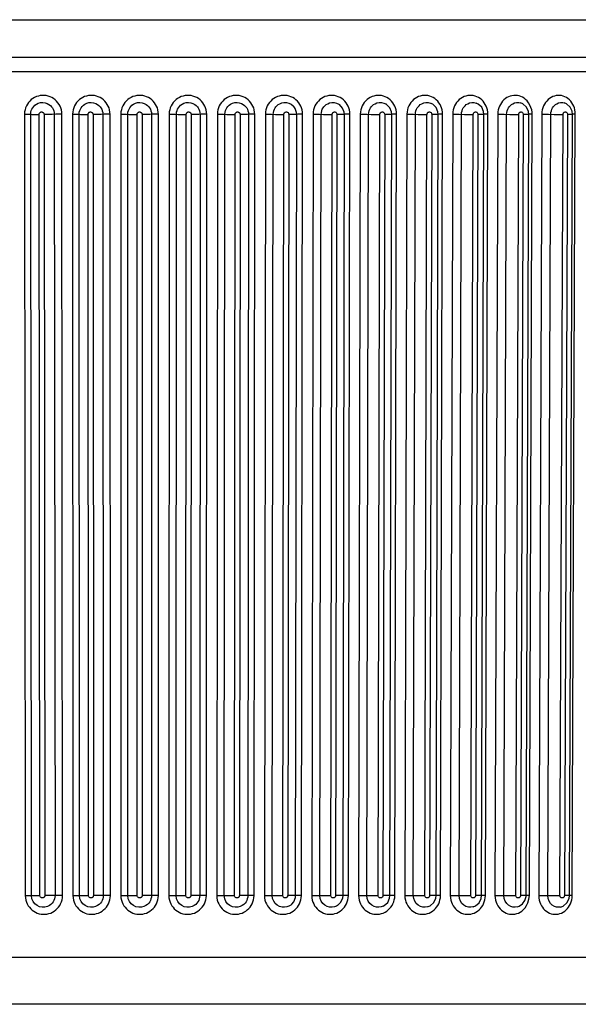
# Model space of a CAD drawing. Units: millimetres. Extents: x 0 to 420, y 0 to 297.
# Drawn here: x 107 to 111, y 60 to 68 of the extents above; entities that cross this region are included whole.
import ezdxf

# ---------------------------------------------------------------- set-up
doc = ezdxf.new("R2010")
doc.units = ezdxf.units.MM
doc.header["$LTSCALE"] = 23.1
doc.layers.get('0').update_dxf_attribs({"linetype": 'CONTINUOUS'})
doc.layers.add('DEF_LAYER_ASSEM_MEMBER', color=7, linetype='CONTINUOUS')
doc.layers.add('DEF_LAYER_DIM', color=7, linetype='CONTINUOUS')
doc.styles.get("Standard").update_dxf_attribs({"font": 'txt', "width": 0.8})
doc.dimstyles.new('DIMSTYLE_1', dxfattribs={"dimtxt": 5, "dimasz": 3, "dimexe": 2, "dimexo": 1, "dimgap": 1.25, "dimtad": 1, "dimdec": 3, "dimlfac": 2.5, "dimdsep": 46, "dimtxsty": 'Standard', "dimblk": '_FILLED', "dimblk1": '_FILLED', "dimblk2": '_FILLED', "dimcen": 0.09, "dimadec": 0, "dimazin": 0, "dimtp": 0.001, "dimtm": 0.001, "dimtfac": 1, "dimtdec": 3, "dimtofl": 0, "dimtmove": 0, "dimatfit": 3, "dimldrblk": '_FILLED', "dimfxl": 0, "dimtolj": 1, "dimarcsym": 0})

# ---------------------------------------------------------------- blocks, each defined once
blk = doc.blocks.new('_FILLED')
at = {"color": 0, "linetype": 'ByBlock'}
blk.add_solid([(0, 0), (-1, 0.2), (-1, -0.2)], dxfattribs=at)
blk = doc.blocks.new('*D3')
at = {"layer": 'DEF_LAYER_DIM', "color": 2, "linetype": 'Continuous', "transparency": 16777216}
for p, q in [((45.2099, 74.337), (45.2099, 36.0427)), ((170.0099, 74.337), (170.0099, 36.0427)), ((45.2099, 38.0427), (107.6099, 38.0427)), ((170.0099, 38.0427), (107.6099, 38.0427))]:
    blk.add_line(p, q, dxfattribs=at)
at = {"layer": 'DEF_LAYER_DIM', "color": 2, "linetype": 'Continuous', "transparency": 16777216, "xscale": 3, "yscale": 3, "zscale": 3, "rotation": 180}
blk.add_blockref('_FILLED', (45.2099, 38.0427), dxfattribs=at)
at = {"layer": 'DEF_LAYER_DIM', "color": 2, "linetype": 'Continuous', "transparency": 16777216, "xscale": 3, "yscale": 3, "zscale": 3}
blk.add_blockref('_FILLED', (170.0099, 38.0427), dxfattribs=at)
at = {"layer": 'DEF_LAYER_DIM', "color": 2, "linetype": 'Continuous', "transparency": 16777216, "insert": (107.6099, 44.2927), "char_height": 5, "width": 12, "attachment_point": 2, "line_spacing_factor": 0.9}
blk.add_mtext('312', dxfattribs=at)

msp = doc.modelspace()

# ---------------------------------------------------------------- linework, layer by layer
at = {"layer": 'DEF_LAYER_ASSEM_MEMBER', "color": 7, "linetype": 'Continuous'}
for p, q in [((52.41004, 68.137), (162.80994, 68.137)), ((115.28889, 67.817), (99.93099, 67.817)), ((108.9117, 67.40392), (108.91202, 67.40356)), ((109.29854, 67.41905), (109.29858, 67.41902)), ((109.6865, 67.426), (109.68671, 67.42588)), ((110.07216, 67.42979), (110.07226, 67.42975)), ((110.45345, 67.43201), (110.45356, 67.43197)), ((110.82838, 67.43344), (110.8285, 67.4334)), ((108.92779, 60.73703), (108.9368, 67.33703)), ((109.32816, 60.73699), (109.34014, 67.33699)), ((109.72404, 60.73696), (109.73895, 67.33696)), ((110.11435, 60.73692), (110.13215, 67.33692)), ((110.13215, 67.33692), (110.12964, 67.35969)), ((110.49801, 60.73689), (110.51865, 67.33689)), ((110.51865, 67.33689), (110.51584, 67.36107)), ((110.87397, 60.73685), (110.8974, 67.33685)), ((110.8974, 67.33685), (110.89433, 67.3622)), ((111.24121, 60.73682), (111.26736, 67.33682)), ((111.23771, 60.71053), (111.24121, 60.73682)), ((108.8963, 60.66375), (108.89627, 60.66372)), ((111.18787, 60.64747), (111.1994, 60.657)), ((109.28005, 60.65093), (109.27997, 60.65088)), ((109.66584, 60.64544), (109.66569, 60.64536)), ((110.04934, 60.64249), (110.04921, 60.64245)), ((110.42833, 60.64079), (110.4282, 60.64075)), ((114.9436, 59.817), (100.27628, 59.817))]:
    msp.add_line(p, q, dxfattribs=at)
at = {"layer": 'DEF_LAYER_ASSEM_MEMBER', "color": 9, "linetype": 'Continuous'}
for p, q in [((115.40888, 67.69596), (99.81099, 67.69596)), ((111.19546, 67.43442), (111.19559, 67.43439)), ((106.63731, 67.33753), (106.64334, 60.73753)), ((106.69585, 60.73706), (106.68983, 67.33706)), ((106.76727, 60.73644), (106.76125, 67.33644)), ((106.80308, 67.33644), (106.8091, 60.73644)), ((106.88943, 67.33706), (106.89545, 60.73706)), ((106.95914, 60.73753), (106.95313, 67.33753)), ((107.04346, 67.33753), (107.04648, 60.73753)), ((107.10202, 60.73706), (107.09901, 67.33706)), ((107.1775, 60.73644), (107.17449, 67.33644)), ((107.21648, 67.33644), (107.2195, 60.73644)), ((107.29943, 67.33706), (107.30245, 60.73706)), ((107.36359, 60.73753), (107.36058, 67.33753)), ((107.45116, 67.33753), (107.45117, 60.73753)), ((107.50959, 60.73706), (107.50959, 67.33706)), ((107.58891, 60.73644), (107.58891, 67.33644)), ((107.63097, 67.33644), (107.63097, 60.73644)), ((107.71029, 67.33706), (107.71029, 60.73706)), ((107.76871, 60.73753), (107.76872, 67.33753)), ((107.85929, 67.33753), (107.85629, 60.73753)), ((107.91743, 60.73706), (107.92044, 67.33706)), ((108.00038, 60.73644), (108.00339, 67.33644)), ((108.04539, 67.33644), (108.04238, 60.73644)), ((108.12087, 67.33706), (108.11785, 60.73706)), ((108.17339, 60.73753), (108.17641, 67.33753)), ((108.26675, 67.33753), (108.26073, 60.73753)), ((108.32443, 60.73706), (108.33045, 67.33706)), ((108.41078, 60.73644), (108.4168, 67.33644)), ((108.45862, 67.33644), (108.4526, 60.73644)), ((108.53005, 67.33706), (108.52403, 60.73706)), ((108.57653, 60.73753), (108.58256, 67.33753)), ((108.6724, 67.33753), (108.66339, 60.73753)), ((108.72947, 60.73706), (108.73848, 67.33706)), ((108.81898, 60.73644), (108.82799, 67.33644)), ((108.86953, 67.33644), (108.86052, 60.73644)), ((108.97702, 60.73753), (108.98604, 67.33753)), ((109.07513, 67.33753), (109.06317, 60.73753)), ((109.13144, 60.73706), (109.14341, 67.33706)), ((109.22387, 60.73644), (109.23584, 67.33644)), ((109.27698, 67.33644), (109.265, 60.73644)), ((109.34368, 67.33729), (109.33942, 67.33711)), ((109.37376, 60.73753), (109.38575, 67.33753)), ((109.47386, 67.33753), (109.45896, 60.73753)), ((109.52924, 60.73706), (109.54415, 67.33706)), ((109.62433, 60.73644), (109.63924, 67.33644)), ((109.67986, 67.33644), (109.66495, 60.73644)), ((109.74048, 67.33729), (109.7373, 67.33714)), ((109.76567, 60.73753), (109.78059, 67.33753)), ((109.86747, 67.33753), (109.84968, 60.73753)), ((109.92178, 60.73706), (109.93958, 67.33706)), ((110.01928, 60.73644), (110.03707, 67.33644)), ((110.07707, 67.33644), (110.05927, 60.73644)), ((110.10973, 67.33652), (110.07707, 67.33644)), ((110.13143, 67.33729), (110.12918, 67.33717)), ((110.15167, 60.73753), (110.16948, 67.33753)), ((110.2549, 67.33753), (110.23426, 60.73753)), ((110.30798, 60.73706), (110.32862, 67.33706)), ((110.40761, 60.73644), (110.42826, 67.33644)), ((110.46752, 67.33644), (110.44688, 60.73644)), ((110.49906, 67.33652), (110.46752, 67.33644)), ((110.51547, 67.33729), (110.514, 67.33719)), ((110.53071, 60.73753), (110.55136, 67.33753)), ((110.63507, 67.33753), (110.61165, 60.73753)), ((110.68679, 60.73706), (110.71022, 67.33706)), ((110.78829, 60.73644), (110.81171, 67.33644)), ((110.85013, 67.33644), (110.82671, 60.73644)), ((110.88048, 67.33652), (110.85013, 67.33644)), ((110.90173, 60.73753), (110.92517, 67.33753)), ((111.00696, 67.33753), (110.98081, 60.73753)), ((111.05716, 60.73706), (111.08332, 67.33706)), ((111.16025, 60.73644), (111.1864, 67.33644)), ((111.22387, 67.33644), (111.19772, 60.73644)), ((111.25292, 67.33652), (111.22387, 67.33644)), ((111.26374, 60.73753), (111.2899, 67.33753)), ((111.2899, 67.33753), (111.26728, 67.33744)), ((111.2899, 67.33753), (111.28898, 67.35656)), ((109.3317, 60.73729), (109.32744, 60.73711)), ((109.72557, 60.73729), (109.72239, 60.73714)), ((110.09194, 60.73652), (110.05927, 60.73644)), ((110.47842, 60.73652), (110.44688, 60.73644)), ((110.85705, 60.73652), (110.82671, 60.73644)), ((111.22677, 60.73652), (111.19772, 60.73644)), ((111.26374, 60.73753), (111.24121, 60.73744)), ((111.16578, 60.63897), (111.1656, 60.63893)), ((115.34358, 60.21351), (99.87629, 60.21351))]:
    msp.add_line(p, q, dxfattribs=at)
for points in [[(106.95313, 67.33753), (106.95199, 67.35655), (106.94887, 67.37424), (106.944, 67.39096), (106.93748, 67.40677), (106.92942, 67.42166), (106.91985, 67.43558), (106.90884, 67.44846), (106.8965, 67.46011), (106.883, 67.47037), (106.86851, 67.47911), (106.85321, 67.48624), (106.83727, 67.49167), (106.82088, 67.49535), (106.80421, 67.49725), (106.78744, 67.49735), (106.77074, 67.49564), (106.75431, 67.49215), (106.73832, 67.48689), (106.72297, 67.47993), (106.70843, 67.47135), (106.6949, 67.46126), (106.68251, 67.44978), (106.67139, 67.43701), (106.66165, 67.42306), (106.65339, 67.40806), (106.64674, 67.39217), (106.6418, 67.37556), (106.63854, 67.35762), (106.63731, 67.33753)], [(107.36058, 67.33753), (107.35945, 67.35655), (107.35633, 67.37424), (107.35144, 67.39096), (107.34492, 67.40677), (107.33683, 67.42166), (107.32724, 67.43558), (107.3162, 67.44846), (107.30382, 67.46011), (107.29028, 67.47037), (107.27574, 67.47911), (107.26039, 67.48624), (107.24439, 67.49167), (107.22794, 67.49535), (107.2112, 67.49725), (107.19436, 67.49735), (107.1776, 67.49564), (107.16109, 67.49215), (107.14503, 67.48689), (107.1296, 67.47993), (107.11499, 67.47135), (107.10139, 67.46126), (107.08893, 67.44978), (107.07775, 67.43701), (107.06796, 67.42306), (107.05965, 67.40806), (107.05296, 67.39217), (107.04798, 67.37556), (107.04471, 67.35762), (107.04346, 67.33753)], [(107.76872, 67.33753), (107.76759, 67.35655), (107.76448, 67.37424), (107.7596, 67.39096), (107.75308, 67.40677), (107.745, 67.42166), (107.7354, 67.43558), (107.72436, 67.44846), (107.71199, 67.46011), (107.69844, 67.47037), (107.68389, 67.47911), (107.66853, 67.48624), (107.65252, 67.49167), (107.63605, 67.49535), (107.61929, 67.49725), (107.60242, 67.49735), (107.58563, 67.49564), (107.5691, 67.49215), (107.55301, 67.48689), (107.53755, 67.47993), (107.52291, 67.47135), (107.50927, 67.46126), (107.49679, 67.44978), (107.48558, 67.43701), (107.47575, 67.42306), (107.46742, 67.40806), (107.4607, 67.39217), (107.45571, 67.37556), (107.45242, 67.35762), (107.45116, 67.33753)], [(108.17641, 67.33753), (108.1753, 67.35655), (108.17221, 67.37424), (108.16735, 67.39096), (108.16084, 67.40677), (108.15279, 67.42166), (108.14322, 67.43558), (108.13221, 67.44846), (108.11987, 67.46011), (108.10635, 67.47037), (108.09184, 67.47911), (108.0765, 67.48624), (108.06053, 67.49167), (108.04408, 67.49535), (108.02735, 67.49725), (108.01051, 67.49735), (107.99374, 67.49564), (107.97722, 67.49215), (107.96115, 67.48689), (107.9457, 67.47993), (107.93107, 67.47135), (107.91744, 67.46126), (107.90495, 67.44978), (107.89374, 67.43701), (107.88392, 67.42306), (107.87558, 67.40806), (107.86886, 67.39217), (107.86386, 67.37556), (107.86056, 67.35762), (107.85929, 67.33753)], [(108.58256, 67.33753), (108.58146, 67.35655), (108.57839, 67.37424), (108.57356, 67.39096), (108.5671, 67.40678), (108.55909, 67.42166), (108.54958, 67.43559), (108.53863, 67.44846), (108.52635, 67.46011), (108.5129, 67.47037), (108.49846, 67.47911), (108.4832, 67.48624), (108.4673, 67.49167), (108.45093, 67.49535), (108.43427, 67.49725), (108.41749, 67.49735), (108.40079, 67.49564), (108.38434, 67.49215), (108.36832, 67.48689), (108.35293, 67.47993), (108.33834, 67.47135), (108.32476, 67.46126), (108.31231, 67.44978), (108.30113, 67.43701), (108.29133, 67.42306), (108.28301, 67.40806), (108.27631, 67.39217), (108.27132, 67.37556), (108.26802, 67.35762), (108.26675, 67.33753)], [(108.96279, 67.42166), (108.95336, 67.43559), (108.9425, 67.44846), (108.93032, 67.46011), (108.91698, 67.47037), (108.90265, 67.47912), (108.8875, 67.48624), (108.87172, 67.49167), (108.85546, 67.49535), (108.83892, 67.49725), (108.82226, 67.49735), (108.80567, 67.49564), (108.78932, 67.49214), (108.77341, 67.48689), (108.75811, 67.47993), (108.74361, 67.47135), (108.73011, 67.46126), (108.71774, 67.44977), (108.70662, 67.437), (108.69687, 67.42306), (108.6886, 67.40805), (108.68193, 67.39216), (108.67696, 67.37556), (108.67367, 67.35762), (108.6724, 67.33753)], [(109.35346, 67.4356), (109.34272, 67.44847), (109.33067, 67.46011), (109.31747, 67.47038), (109.30329, 67.47912), (109.2883, 67.48624), (109.27268, 67.49167), (109.25659, 67.49535), (109.24021, 67.49725), (109.22371, 67.49735), (109.20728, 67.49564), (109.19109, 67.49215), (109.17532, 67.48689), (109.16016, 67.47993), (109.1458, 67.47135), (109.13241, 67.46126), (109.12014, 67.44978), (109.10911, 67.43701), (109.09944, 67.42307), (109.09124, 67.40807), (109.08461, 67.39217), (109.07968, 67.37557), (109.07641, 67.35763), (109.07513, 67.33753)], [(109.73819, 67.44847), (109.72631, 67.46011), (109.71329, 67.47038), (109.6993, 67.47912), (109.68451, 67.48624), (109.66908, 67.49167), (109.6532, 67.49535), (109.63703, 67.49725), (109.62074, 67.49735), (109.60451, 67.49564), (109.58852, 67.49215), (109.57294, 67.48689), (109.55796, 67.47993), (109.54376, 67.47135), (109.53052, 67.46126), (109.51839, 67.44978), (109.50749, 67.43701), (109.49793, 67.42307), (109.48981, 67.40807), (109.48325, 67.39217), (109.47836, 67.37557), (109.47512, 67.35763), (109.47386, 67.33753)], [(110.12783, 67.44847), (110.11614, 67.46011), (110.10334, 67.47038), (110.08958, 67.47912), (110.07502, 67.48624), (110.05985, 67.49167), (110.04421, 67.49535), (110.02829, 67.49725), (110.01226, 67.49735), (109.99627, 67.49564), (109.98052, 67.49215), (109.96517, 67.48689), (109.95041, 67.47993), (109.93642, 67.47135), (109.92337, 67.46126), (109.91142, 67.44978), (109.90067, 67.43701), (109.89124, 67.42307), (109.88323, 67.40807), (109.87676, 67.39217), (109.87193, 67.37557), (109.86873, 67.35763), (109.86747, 67.33753)], [(110.51057, 67.44847), (110.49911, 67.46011), (110.48655, 67.47038), (110.47306, 67.47912), (110.45878, 67.48624), (110.44389, 67.49167), (110.42855, 67.49535), (110.41293, 67.49725), (110.39719, 67.49735), (110.3815, 67.49564), (110.36603, 67.49215), (110.35095, 67.48689), (110.33645, 67.47993), (110.32271, 67.47135), (110.30989, 67.46126), (110.29813, 67.44978), (110.28757, 67.43701), (110.27829, 67.42307), (110.27041, 67.40807), (110.26405, 67.39217), (110.2593, 67.37557), (110.25614, 67.35763), (110.2549, 67.33753)], [(110.8832, 67.45091), (110.86995, 67.4639), (110.85678, 67.47402), (110.8434, 67.48206), (110.8295, 67.48841), (110.81511, 67.49312), (110.80037, 67.49614), (110.78538, 67.49747), (110.77029, 67.49706), (110.75527, 67.49493), (110.74049, 67.49107), (110.72612, 67.48554), (110.71232, 67.47838), (110.69927, 67.46968), (110.68711, 67.45955), (110.67598, 67.44809), (110.66599, 67.43542), (110.65721, 67.42164), (110.64976, 67.40685), (110.64375, 67.39122), (110.63925, 67.37489), (110.63626, 67.35725), (110.63507, 67.33753)], [(111.25116, 67.44847), (111.24026, 67.46011), (111.22831, 67.47038), (111.21545, 67.47912), (111.20185, 67.48624), (111.18765, 67.49167), (111.17303, 67.49535), (111.15812, 67.49725), (111.1431, 67.49735), (111.12812, 67.49564), (111.11334, 67.49215), (111.09894, 67.48689), (111.08508, 67.47993), (111.07193, 67.47135), (111.05967, 67.46126), (111.04842, 67.44978), (111.03831, 67.43701), (111.02942, 67.42307), (111.02187, 67.40807), (111.01577, 67.39217), (111.01121, 67.37557), (111.00817, 67.35763), (111.00696, 67.33753)], [(106.68983, 67.33706), (106.69131, 67.35439), (106.69512, 67.36944), (106.70046, 67.38229), (106.707, 67.39351), (106.71505, 67.40391), (106.72513, 67.41381), (106.73777, 67.42297), (106.75342, 67.43072), (106.77182, 67.43592), (106.79165, 67.43747), (106.81112, 67.4351), (106.82878, 67.42937), (106.84388, 67.42126), (106.85622, 67.41175), (106.86595, 67.40166), (106.87354, 67.39131), (106.87964, 67.38031), (106.88459, 67.36783), (106.88808, 67.35338), (106.88943, 67.33706)], [(107.09901, 67.33706), (107.1005, 67.35439), (107.10434, 67.36944), (107.10971, 67.38229), (107.11629, 67.39351), (107.12438, 67.40391), (107.13452, 67.41381), (107.14723, 67.42297), (107.16295, 67.43072), (107.18143, 67.43592), (107.20135, 67.43747), (107.22089, 67.4351), (107.23862, 67.42937), (107.25377, 67.42126), (107.26615, 67.41175), (107.2759, 67.40166), (107.28352, 67.39131), (107.28963, 67.38031), (107.29459, 67.36783), (107.29809, 67.35338), (107.29943, 67.33706)], [(107.50959, 67.33706), (107.51109, 67.35439), (107.51495, 67.36944), (107.52034, 67.38229), (107.52694, 67.39351), (107.53505, 67.40391), (107.54522, 67.41381), (107.55795, 67.42297), (107.5737, 67.43072), (107.59222, 67.43592), (107.61216, 67.43747), (107.63173, 67.4351), (107.64947, 67.42937), (107.66463, 67.42126), (107.67702, 67.41175), (107.68678, 67.40166), (107.69439, 67.39131), (107.7005, 67.38031), (107.70546, 67.36783), (107.70895, 67.35338), (107.71029, 67.33706)], [(107.92044, 67.33706), (107.92196, 67.35439), (107.92581, 67.36944), (107.93121, 67.38229), (107.93781, 67.39351), (107.94592, 67.40391), (107.95609, 67.41381), (107.96881, 67.42297), (107.98455, 67.43072), (108.00306, 67.43592), (108.02297, 67.43747), (108.04251, 67.4351), (108.06022, 67.42937), (108.07535, 67.42126), (108.08771, 67.41175), (108.09744, 67.40166), (108.10503, 67.39131), (108.11113, 67.38031), (108.11607, 67.36783), (108.11954, 67.35338), (108.12087, 67.33706)], [(108.33045, 67.33706), (108.33196, 67.35439), (108.33582, 67.36944), (108.3412, 67.38229), (108.34779, 67.39351), (108.35588, 67.40391), (108.36601, 67.41381), (108.37869, 67.42297), (108.39438, 67.43072), (108.41281, 67.43592), (108.43265, 67.43747), (108.45211, 67.4351), (108.46974, 67.42937), (108.48479, 67.42126), (108.49709, 67.41175), (108.50677, 67.40165), (108.51431, 67.39131), (108.52037, 67.38032), (108.52529, 67.36783), (108.52874, 67.35338), (108.53005, 67.33706)], [(108.73848, 67.33706), (108.73983, 67.35345), (108.74329, 67.36781), (108.74817, 67.38018), (108.75409, 67.39098), (108.76121, 67.40088), (108.76998, 67.41032), (108.78082, 67.41924), (108.7942, 67.42724), (108.81042, 67.43357), (108.82918, 67.43711), (108.84958, 67.43679), (108.87039, 67.43193), (108.89016, 67.42235), (108.90761, 67.40832), (108.9117, 67.40392)], [(108.98604, 67.33753), (108.98496, 67.35655), (108.98192, 67.37425), (108.97714, 67.39097), (108.97073, 67.40678), (108.96279, 67.42166)], [(109.14341, 67.33706), (109.14476, 67.35345), (109.1482, 67.36782), (109.15304, 67.38019), (109.15892, 67.39099), (109.16599, 67.4009), (109.17468, 67.41034), (109.18544, 67.41926), (109.19872, 67.42726), (109.21479, 67.43358), (109.23339, 67.43711), (109.25359, 67.43679), (109.27418, 67.43191), (109.29373, 67.42233), (109.29854, 67.41905)], [(109.38575, 67.33753), (109.38469, 67.35656), (109.38169, 67.37426), (109.37696, 67.39098), (109.37063, 67.40679), (109.36278, 67.42167), (109.35346, 67.4356)], [(109.54415, 67.33706), (109.54549, 67.35345), (109.5489, 67.36782), (109.55368, 67.38019), (109.5595, 67.39099), (109.56649, 67.4009), (109.57509, 67.41034), (109.58572, 67.41926), (109.59884, 67.42726), (109.61473, 67.43358), (109.63309, 67.43711), (109.65305, 67.43679), (109.67337, 67.43191), (109.6865, 67.426)], [(109.78059, 67.33753), (109.77955, 67.35656), (109.7766, 67.37426), (109.77195, 67.39098), (109.76571, 67.40679), (109.75798, 67.42167), (109.74878, 67.4356), (109.73819, 67.44847)], [(109.93958, 67.33706), (109.94091, 67.35345), (109.94427, 67.36782), (109.949, 67.38019), (109.95473, 67.39099), (109.96163, 67.4009), (109.9701, 67.41034), (109.98059, 67.41926), (109.99352, 67.42726), (110.00916, 67.43358), (110.02725, 67.43711), (110.0469, 67.43679), (110.0669, 67.43191), (110.07216, 67.42979)], [(110.16101, 67.39098), (110.15488, 67.40679), (110.14728, 67.42167), (110.13824, 67.4356), (110.12783, 67.44847)], [(110.32862, 67.33706), (110.32994, 67.35345), (110.33325, 67.36782), (110.3379, 67.38019), (110.34354, 67.39099), (110.35032, 67.4009), (110.35865, 67.41034), (110.36896, 67.41926), (110.38166, 67.42726), (110.39703, 67.43358), (110.41479, 67.43711), (110.43407, 67.43679), (110.45345, 67.43201)], [(110.54308, 67.39098), (110.53708, 67.40679), (110.52963, 67.42167), (110.52078, 67.4356), (110.51057, 67.44847)], [(110.71022, 67.33706), (110.71152, 67.35345), (110.71477, 67.36781), (110.71932, 67.38018), (110.72485, 67.39098), (110.73149, 67.40088), (110.73965, 67.41033), (110.74974, 67.41924), (110.76217, 67.42724), (110.77722, 67.43357), (110.7946, 67.43711), (110.81347, 67.43679), (110.82838, 67.43344)], [(110.91577, 67.39504), (110.90712, 67.41569), (110.89597, 67.43467), (110.8832, 67.45091)], [(110.92517, 67.33753), (110.92436, 67.35519), (110.92144, 67.37437), (110.91577, 67.39504)], [(111.08332, 67.33706), (111.08459, 67.35345), (111.08777, 67.36782), (111.09223, 67.38019), (111.09764, 67.39099), (111.10413, 67.4009), (111.1121, 67.41034), (111.12196, 67.41926), (111.1341, 67.42726), (111.14879, 67.43358), (111.16575, 67.43711), (111.18416, 67.43679), (111.19546, 67.43442)], [(111.28207, 67.39098), (111.27637, 67.40679), (111.26929, 67.42167), (111.26088, 67.4356), (111.25116, 67.44847)], [(106.63731, 67.33753), (106.664, 67.33746), (106.68293, 67.33729), (106.69924, 67.33674)], [(106.69924, 67.33674), (106.72505, 67.33652), (106.76125, 67.33644)], [(106.76125, 67.33644), (106.76157, 67.34008), (106.76238, 67.34325), (106.76351, 67.34595), (106.7649, 67.3483), (106.7666, 67.35048), (106.76872, 67.35254), (106.77138, 67.35445), (106.77465, 67.35606), (106.77848, 67.35713), (106.78261, 67.35745), (106.78665, 67.35696), (106.79033, 67.35578), (106.79349, 67.35409), (106.79607, 67.35211), (106.79812, 67.35), (106.79972, 67.34784), (106.80101, 67.34553), (106.80206, 67.34291), (106.80279, 67.33987), (106.80308, 67.33644)], [(106.90193, 67.33729), (106.87245, 67.33674), (106.84125, 67.33652), (106.80308, 67.33644)], [(106.95313, 67.33753), (106.92491, 67.33746), (106.90193, 67.33729)], [(107.04346, 67.33753), (107.07064, 67.33746), (107.09067, 67.33729)], [(107.09067, 67.33729), (107.11036, 67.33674), (107.13763, 67.33652), (107.17449, 67.33644)], [(107.17449, 67.33644), (107.1748, 67.34008), (107.17562, 67.34325), (107.17676, 67.34595), (107.17815, 67.3483), (107.17986, 67.35048), (107.18199, 67.35254), (107.18466, 67.35445), (107.18794, 67.35606), (107.1918, 67.35713), (107.19594, 67.35745), (107.2, 67.35696), (107.20369, 67.35578), (107.20686, 67.35409), (107.20946, 67.35211), (107.21151, 67.35), (107.21312, 67.34784), (107.21441, 67.34553), (107.21546, 67.34291), (107.2162, 67.33987), (107.21648, 67.33644)], [(107.31058, 67.33729), (107.28429, 67.33674), (107.25432, 67.33652), (107.21648, 67.33644)], [(107.36058, 67.33753), (107.33263, 67.33746), (107.31058, 67.33729)], [(107.45116, 67.33753), (107.47877, 67.33746), (107.49983, 67.33729), (107.52286, 67.33674)], [(107.52286, 67.33674), (107.55152, 67.33652), (107.58891, 67.33644)], [(107.58891, 67.33644), (107.58923, 67.34008), (107.59005, 67.34325), (107.59119, 67.34595), (107.59258, 67.3483), (107.5943, 67.35048), (107.59644, 67.35254), (107.59911, 67.35445), (107.6024, 67.35606), (107.60626, 67.35713), (107.6104, 67.35745), (107.61447, 67.35696), (107.61817, 67.35578), (107.62134, 67.35409), (107.62394, 67.35211), (107.62599, 67.35), (107.6276, 67.34784), (107.62889, 67.34553), (107.62994, 67.34291), (107.63068, 67.33987), (107.63097, 67.33644)], [(107.72004, 67.33729), (107.69702, 67.33674), (107.66836, 67.33652), (107.63097, 67.33644)], [(107.76872, 67.33753), (107.74111, 67.33746), (107.72004, 67.33729)], [(107.85929, 67.33753), (107.88725, 67.33746), (107.9093, 67.33729), (107.93559, 67.33674)], [(107.93559, 67.33674), (107.96556, 67.33652), (108.00339, 67.33644)], [(108.00339, 67.33644), (108.00371, 67.34008), (108.00453, 67.34325), (108.00567, 67.34595), (108.00707, 67.3483), (108.00878, 67.35048), (108.01092, 67.35254), (108.01358, 67.35445), (108.01687, 67.35606), (108.02072, 67.35713), (108.02486, 67.35745), (108.02893, 67.35696), (108.03262, 67.35578), (108.03578, 67.35409), (108.03838, 67.35211), (108.04043, 67.35), (108.04203, 67.34784), (108.04332, 67.34553), (108.04437, 67.34291), (108.04511, 67.33987), (108.04539, 67.33644)], [(108.1292, 67.33729), (108.10951, 67.33674), (108.08224, 67.33652), (108.04539, 67.33644)], [(108.17641, 67.33753), (108.14923, 67.33746), (108.1292, 67.33729)], [(108.26675, 67.33753), (108.29497, 67.33746), (108.31794, 67.33729), (108.34743, 67.33674)], [(108.34743, 67.33674), (108.37863, 67.33652), (108.4168, 67.33644)], [(108.4168, 67.33644), (108.41712, 67.34008), (108.41793, 67.34325), (108.41907, 67.34595), (108.42046, 67.3483), (108.42217, 67.35048), (108.4243, 67.35254), (108.42695, 67.35445), (108.43023, 67.35606), (108.43407, 67.35713), (108.43819, 67.35745), (108.44224, 67.35696), (108.44591, 67.35578), (108.44906, 67.35409), (108.45165, 67.35211), (108.45369, 67.35), (108.45528, 67.34784), (108.45657, 67.34553), (108.45761, 67.34291), (108.45834, 67.33987), (108.45862, 67.33644)], [(108.53694, 67.33729), (108.52064, 67.33674), (108.49483, 67.33652), (108.45862, 67.33644)], [(108.58256, 67.33753), (108.55588, 67.33746), (108.53694, 67.33729)], [(108.6724, 67.33753), (108.70081, 67.33746), (108.72464, 67.33729)], [(108.72464, 67.33729), (108.75725, 67.33674), (108.78959, 67.33652), (108.82799, 67.33644)], [(108.82799, 67.33644), (108.82827, 67.33988), (108.82901, 67.34291), (108.83004, 67.34551), (108.83129, 67.34777), (108.83279, 67.34984), (108.83463, 67.35182), (108.83691, 67.35367), (108.8397, 67.35533), (108.84308, 67.35664), (108.84698, 67.35738), (108.85122, 67.35731), (108.85556, 67.35631), (108.85969, 67.35432), (108.86336, 67.3514), (108.86642, 67.34752), (108.86864, 67.34253), (108.86953, 67.33644)], [(108.9368, 67.33703), (108.92926, 67.33674), (108.90499, 67.33652), (108.86953, 67.33644)], [(108.98604, 67.33753), (108.95993, 67.33746), (108.94214, 67.33729), (108.93663, 67.33709)], [(109.07513, 67.33753), (109.10367, 67.33746), (109.12829, 67.33729), (109.16392, 67.33674)], [(109.16392, 67.33674), (109.19731, 67.33652), (109.23584, 67.33644)], [(109.23584, 67.33644), (109.23613, 67.33989), (109.23685, 67.34291), (109.23788, 67.34551), (109.23912, 67.34777), (109.2406, 67.34985), (109.24243, 67.35182), (109.24469, 67.35368), (109.24746, 67.35534), (109.25081, 67.35665), (109.25467, 67.35738), (109.25888, 67.35731), (109.26316, 67.3563), (109.26726, 67.35431), (109.27089, 67.35139), (109.27391, 67.34751), (109.2761, 67.34253), (109.27698, 67.33644)], [(109.34014, 67.33699), (109.33427, 67.33674), (109.3116, 67.33652), (109.27698, 67.33644)], [(109.38575, 67.33753), (109.36028, 67.33746), (109.34368, 67.33729)], [(109.47386, 67.33753), (109.50243, 67.33746), (109.52777, 67.33729)], [(109.52777, 67.33729), (109.56633, 67.33674), (109.60069, 67.33652), (109.63924, 67.33644)], [(109.63924, 67.33644), (109.63952, 67.33989), (109.64024, 67.34291), (109.64125, 67.34551), (109.64248, 67.34777), (109.64395, 67.34985), (109.64575, 67.35182), (109.64798, 67.35368), (109.65072, 67.35534), (109.65403, 67.35665), (109.65785, 67.35738), (109.662, 67.35731), (109.66623, 67.3563), (109.67027, 67.35431), (109.67385, 67.35139), (109.67683, 67.34751), (109.679, 67.34253), (109.67986, 67.33644)], [(109.73895, 67.33696), (109.73456, 67.33674), (109.71355, 67.33652), (109.67986, 67.33644)], [(109.78059, 67.33753), (109.75583, 67.33746), (109.74048, 67.33729)], [(109.86747, 67.33753), (109.896, 67.33746), (109.922, 67.33729), (109.96338, 67.33674)], [(109.96338, 67.33674), (109.99861, 67.33652), (110.03707, 67.33644)], [(110.03707, 67.33644), (110.03735, 67.33989), (110.03807, 67.34291), (110.03906, 67.34551), (110.04027, 67.34777), (110.04172, 67.34985), (110.0435, 67.35182), (110.04569, 67.35368), (110.04839, 67.35534), (110.05165, 67.35665), (110.05541, 67.35738), (110.05949, 67.35731), (110.06366, 67.3563), (110.06764, 67.35431), (110.07116, 67.35139), (110.0741, 67.34751), (110.07623, 67.34253), (110.07707, 67.33644)], [(110.13215, 67.33692), (110.12902, 67.33674), (110.10973, 67.33652)], [(110.16948, 67.33753), (110.14551, 67.33746), (110.13143, 67.33729)], [(110.16948, 67.33753), (110.16847, 67.35656), (110.16558, 67.37426), (110.16101, 67.39098)], [(110.2549, 67.33753), (110.28331, 67.33746), (110.30989, 67.33729)], [(110.30989, 67.33729), (110.35398, 67.33674), (110.38998, 67.33652), (110.42826, 67.33644)], [(110.42826, 67.33644), (110.42853, 67.33989), (110.42923, 67.34291), (110.43021, 67.34551), (110.4314, 67.34777), (110.43282, 67.34985), (110.43457, 67.35182), (110.43673, 67.35368), (110.43937, 67.35534), (110.44257, 67.35665), (110.44626, 67.35738), (110.45027, 67.35731), (110.45437, 67.3563), (110.45827, 67.35431), (110.46173, 67.35139), (110.4646, 67.34751), (110.46669, 67.34253), (110.46752, 67.33644)], [(110.51865, 67.33689), (110.51658, 67.33674), (110.49906, 67.33652)], [(110.55136, 67.33753), (110.52823, 67.33746), (110.5186, 67.33734)], [(110.55136, 67.33753), (110.55038, 67.35656), (110.54755, 67.37426), (110.54308, 67.39098)], [(110.63507, 67.33753), (110.66329, 67.33746), (110.69039, 67.33729)], [(110.69039, 67.33729), (110.73706, 67.33674), (110.77373, 67.33652), (110.81171, 67.33644)], [(110.81171, 67.33644), (110.81199, 67.33988), (110.81267, 67.34291), (110.81363, 67.3455), (110.81479, 67.34777), (110.81619, 67.34984), (110.8179, 67.35182), (110.82001, 67.35367), (110.8226, 67.35534), (110.82573, 67.35665), (110.82934, 67.35738), (110.83326, 67.35731), (110.83727, 67.3563), (110.84108, 67.35432), (110.84447, 67.3514), (110.84729, 67.34752), (110.84933, 67.34253), (110.85013, 67.33644)], [(110.8974, 67.33685), (110.89617, 67.33674), (110.88048, 67.33652)], [(110.92517, 67.33753), (110.90295, 67.33746), (110.89734, 67.33738)], [(111.00696, 67.33753), (111.0349, 67.33746), (111.06243, 67.33729)], [(111.06243, 67.33729), (111.11157, 67.33674), (111.14881, 67.33652), (111.1864, 67.33644)], [(111.1864, 67.33644), (111.18666, 67.33989), (111.18733, 67.34291), (111.18827, 67.34551), (111.18941, 67.34777), (111.19077, 67.34985), (111.19244, 67.35182), (111.1945, 67.35368), (111.19703, 67.35534), (111.20008, 67.35665), (111.20361, 67.35738), (111.20743, 67.35731), (111.21134, 67.3563), (111.21506, 67.35431), (111.21836, 67.35139), (111.2211, 67.34751), (111.22309, 67.34253), (111.22387, 67.33644)], [(111.26736, 67.33682), (111.26675, 67.33674), (111.25292, 67.33652)], [(111.28898, 67.35656), (111.28631, 67.37426), (111.28207, 67.39098)], [(106.64334, 60.73753), (106.67003, 60.73746), (106.68896, 60.73729), (106.70526, 60.73674)], [(106.64334, 60.73753), (106.64472, 60.71658), (106.64833, 60.69774), (106.6537, 60.68061), (106.66064, 60.66478), (106.66904, 60.65009), (106.67879, 60.63655), (106.68985, 60.62415), (106.70215, 60.61296), (106.7156, 60.60311), (106.73001, 60.59473), (106.74522, 60.58793), (106.76104, 60.5828), (106.77728, 60.57938), (106.79378, 60.57771), (106.81035, 60.5778), (106.82683, 60.57965), (106.84304, 60.58324), (106.8588, 60.58854), (106.87395, 60.5955), (106.88832, 60.60405), (106.90172, 60.61409), (106.914, 60.6255), (106.92502, 60.63815), (106.93465, 60.65189), (106.94282, 60.66661), (106.94941, 60.68213), (106.95444, 60.69867), (106.95784, 60.71693), (106.95914, 60.73753)], [(106.89545, 60.73706), (106.89425, 60.72144), (106.89109, 60.70766), (106.88635, 60.69513), (106.88, 60.68336), (106.87174, 60.67206), (106.86114, 60.66127), (106.8476, 60.65132), (106.83061, 60.643), (106.81029, 60.63772), (106.78784, 60.63694), (106.76501, 60.64148), (106.74353, 60.65142), (106.72485, 60.66629), (106.71017, 60.68527), (106.69996, 60.70859), (106.69585, 60.73706)], [(106.70526, 60.73674), (106.73107, 60.73652), (106.76727, 60.73644)], [(106.8091, 60.73644), (106.80885, 60.73315), (106.80818, 60.73026), (106.80718, 60.72763), (106.80584, 60.72517), (106.8041, 60.72281), (106.80187, 60.72056), (106.79904, 60.71849), (106.79549, 60.71676), (106.79125, 60.71567), (106.78658, 60.71551), (106.78182, 60.71645), (106.77733, 60.71851), (106.7734, 60.7216), (106.77031, 60.72557), (106.76815, 60.73046), (106.76727, 60.73644)], [(106.90795, 60.73729), (106.87847, 60.73675), (106.84727, 60.73652), (106.8091, 60.73644)], [(106.95914, 60.73753), (106.93092, 60.73746), (106.90795, 60.73729)], [(107.04648, 60.73753), (107.07366, 60.73746), (107.09369, 60.73729), (107.11338, 60.73674)], [(107.04648, 60.73753), (107.04786, 60.71658), (107.05148, 60.69774), (107.05687, 60.68061), (107.06384, 60.66478), (107.07227, 60.65009), (107.08206, 60.63655), (107.09317, 60.62415), (107.10553, 60.61296), (107.11903, 60.60311), (107.13351, 60.59473), (107.14879, 60.58793), (107.16467, 60.5828), (107.18099, 60.57938), (107.19755, 60.57771), (107.2142, 60.5778), (107.23074, 60.57965), (107.24701, 60.58324), (107.26284, 60.58854), (107.27805, 60.5955), (107.29247, 60.60405), (107.30592, 60.61409), (107.31825, 60.6255), (107.32931, 60.63815), (107.33898, 60.65189), (107.34718, 60.66661), (107.3538, 60.68213), (107.35885, 60.69867), (107.36228, 60.71693), (107.36359, 60.73753)], [(107.30245, 60.73706), (107.30123, 60.72144), (107.29806, 60.70766), (107.2933, 60.69513), (107.28692, 60.68336), (107.27863, 60.67206), (107.26799, 60.66127), (107.2544, 60.65132), (107.23734, 60.643), (107.21694, 60.63772), (107.1944, 60.63694), (107.17147, 60.64148), (107.1499, 60.65142), (107.13114, 60.66629), (107.11639, 60.68526), (107.10614, 60.70859), (107.10202, 60.73706)], [(107.11338, 60.73674), (107.14065, 60.73652), (107.1775, 60.73644)], [(107.2195, 60.73644), (107.21924, 60.73315), (107.21857, 60.73026), (107.21756, 60.72763), (107.21622, 60.72517), (107.21447, 60.72281), (107.21224, 60.72056), (107.20939, 60.71849), (107.20582, 60.71676), (107.20157, 60.71567), (107.19688, 60.71551), (107.1921, 60.71645), (107.18759, 60.71851), (107.18365, 60.7216), (107.18054, 60.72557), (107.17837, 60.73046), (107.1775, 60.73644)], [(107.31359, 60.73729), (107.2873, 60.73675), (107.25733, 60.73652), (107.2195, 60.73644)], [(107.36359, 60.73753), (107.33564, 60.73746), (107.31359, 60.73729)], [(107.45117, 60.73753), (107.47877, 60.73746), (107.49984, 60.73729), (107.52286, 60.73674)], [(107.45117, 60.73753), (107.45253, 60.71658), (107.45616, 60.69774), (107.46155, 60.68061), (107.46853, 60.66478), (107.47697, 60.65009), (107.48679, 60.63655), (107.49791, 60.62415), (107.51029, 60.61296), (107.52382, 60.60311), (107.53832, 60.59473), (107.55362, 60.58793), (107.56953, 60.5828), (107.58587, 60.57938), (107.60246, 60.57771), (107.61912, 60.5778), (107.63569, 60.57965), (107.65198, 60.58324), (107.66783, 60.58854), (107.68305, 60.5955), (107.69749, 60.60405), (107.71096, 60.61409), (107.7233, 60.6255), (107.73437, 60.63815), (107.74405, 60.65189), (107.75226, 60.66661), (107.75889, 60.68213), (107.76395, 60.69867), (107.76739, 60.71693), (107.76871, 60.73753)], [(107.71029, 60.73706), (107.70907, 60.72144), (107.70589, 60.70766), (107.70112, 60.69513), (107.69473, 60.68336), (107.68643, 60.67206), (107.67577, 60.66127), (107.66217, 60.65132), (107.64509, 60.643), (107.62466, 60.63772), (107.60209, 60.63694), (107.57914, 60.64148), (107.55753, 60.65142), (107.53874, 60.66629), (107.52397, 60.68526), (107.51371, 60.70859), (107.50959, 60.73706)], [(107.52286, 60.73674), (107.55151, 60.73652), (107.58891, 60.73644)], [(107.63097, 60.73644), (107.63071, 60.73315), (107.63003, 60.73026), (107.62903, 60.72763), (107.62768, 60.72517), (107.62593, 60.72281), (107.62369, 60.72056), (107.62084, 60.71849), (107.61727, 60.71676), (107.61301, 60.71567), (107.6083, 60.71551), (107.60352, 60.71645), (107.599, 60.71851), (107.59506, 60.7216), (107.59195, 60.72557), (107.58978, 60.73046), (107.58891, 60.73644)], [(107.72004, 60.73729), (107.69702, 60.73675), (107.66836, 60.73652), (107.63097, 60.73644)], [(107.76871, 60.73753), (107.7411, 60.73746), (107.72004, 60.73729)], [(107.85629, 60.73753), (107.88424, 60.73746), (107.90629, 60.73729), (107.93257, 60.73674)], [(107.85629, 60.73753), (107.85764, 60.71658), (107.86126, 60.69774), (107.86664, 60.68061), (107.87361, 60.66478), (107.88204, 60.65009), (107.89184, 60.63655), (107.90296, 60.62415), (107.91532, 60.61296), (107.92884, 60.60311), (107.94332, 60.59473), (107.9586, 60.58793), (107.97449, 60.5828), (107.99081, 60.57938), (108.00738, 60.57771), (108.02402, 60.5778), (108.04057, 60.57965), (108.05683, 60.58324), (108.07265, 60.58854), (108.08786, 60.5955), (108.10227, 60.60405), (108.11572, 60.61409), (108.12804, 60.6255), (108.13909, 60.63815), (108.14875, 60.65189), (108.15695, 60.66661), (108.16357, 60.68213), (108.16863, 60.69867), (108.17206, 60.71693), (108.17339, 60.73753)], [(108.11785, 60.73706), (108.11663, 60.72144), (108.11345, 60.70765), (108.10869, 60.69513), (108.10231, 60.68335), (108.09402, 60.67206), (108.08338, 60.66127), (108.0698, 60.65131), (108.05274, 60.643), (108.03234, 60.63772), (108.0098, 60.63694), (107.98687, 60.64149), (107.9653, 60.65142), (107.94653, 60.6663), (107.93177, 60.68527), (107.92153, 60.70859), (107.91743, 60.73706)], [(107.93257, 60.73674), (107.96254, 60.73652), (108.00038, 60.73644)], [(108.04238, 60.73644), (108.04212, 60.73315), (108.04144, 60.73026), (108.04043, 60.72763), (108.03909, 60.72517), (108.03734, 60.72281), (108.0351, 60.72056), (108.03225, 60.71849), (108.02869, 60.71676), (108.02443, 60.71567), (108.01974, 60.71551), (108.01496, 60.71645), (108.01045, 60.71851), (108.00651, 60.7216), (108.00341, 60.72557), (108.00125, 60.73046), (108.00038, 60.73644)], [(108.12618, 60.73729), (108.1065, 60.73675), (108.07923, 60.73652), (108.04238, 60.73644)], [(108.17339, 60.73753), (108.14621, 60.73746), (108.12618, 60.73729)], [(108.26073, 60.73753), (108.28896, 60.73746), (108.31192, 60.73729), (108.3414, 60.73674)], [(108.26073, 60.73753), (108.26208, 60.71658), (108.26567, 60.69774), (108.27103, 60.68061), (108.27797, 60.66477), (108.28637, 60.65009), (108.29613, 60.63654), (108.3072, 60.62415), (108.31952, 60.61296), (108.33298, 60.60311), (108.34741, 60.59473), (108.36264, 60.58793), (108.37846, 60.5828), (108.39471, 60.57938), (108.41122, 60.57771), (108.42779, 60.5778), (108.44426, 60.57965), (108.46046, 60.58324), (108.47621, 60.58854), (108.49135, 60.5955), (108.5057, 60.60405), (108.51908, 60.61409), (108.53135, 60.6255), (108.54235, 60.63814), (108.55197, 60.65188), (108.56014, 60.66661), (108.56673, 60.68213), (108.57178, 60.69867), (108.5752, 60.71693), (108.57653, 60.73753)], [(108.52403, 60.73706), (108.5228, 60.72144), (108.51963, 60.70765), (108.51488, 60.69512), (108.50853, 60.68334), (108.50027, 60.67205), (108.48967, 60.66125), (108.47614, 60.6513), (108.45915, 60.64298), (108.43883, 60.63772), (108.41638, 60.63695), (108.39355, 60.6415), (108.37206, 60.65144), (108.35338, 60.66632), (108.33869, 60.68528), (108.3285, 60.7086), (108.32443, 60.73706)], [(108.3414, 60.73674), (108.3726, 60.73652), (108.41078, 60.73644)], [(108.4526, 60.73644), (108.45234, 60.73315), (108.45167, 60.73026), (108.45066, 60.72763), (108.44932, 60.72516), (108.44758, 60.7228), (108.44534, 60.72055), (108.44251, 60.71848), (108.43895, 60.71676), (108.43471, 60.71567), (108.43004, 60.71551), (108.42528, 60.71645), (108.42079, 60.71851), (108.41688, 60.72161), (108.41379, 60.72557), (108.41164, 60.73046), (108.41078, 60.73644)], [(108.53092, 60.73729), (108.51462, 60.73675), (108.48881, 60.73652), (108.4526, 60.73644)], [(108.57653, 60.73753), (108.54985, 60.73746), (108.53092, 60.73729)], [(108.66339, 60.73753), (108.69181, 60.73746), (108.71563, 60.73729), (108.72947, 60.73706)], [(108.66339, 60.73753), (108.66472, 60.7166), (108.66827, 60.69778), (108.67358, 60.68067), (108.68046, 60.66484), (108.6888, 60.65015), (108.69849, 60.6366), (108.70949, 60.6242), (108.72172, 60.61301), (108.73508, 60.60315), (108.74942, 60.59476), (108.76454, 60.58795), (108.78027, 60.58281), (108.79642, 60.57938), (108.81281, 60.57771), (108.82927, 60.57779), (108.84563, 60.57964), (108.86172, 60.58323), (108.87736, 60.58853), (108.89239, 60.59548), (108.90664, 60.60403), (108.91994, 60.61407), (108.93212, 60.62548), (108.94305, 60.63812), (108.95261, 60.65186)], [(108.72947, 60.73706), (108.74823, 60.73674), (108.78057, 60.73652), (108.81898, 60.73644)], [(108.89627, 60.66372), (108.88602, 60.65523), (108.87159, 60.64659), (108.85406, 60.64001), (108.83399, 60.63679), (108.81266, 60.63794), (108.79157, 60.6439), (108.77205, 60.65456), (108.7553, 60.66941), (108.74217, 60.68781), (108.73307, 60.71014), (108.72947, 60.73706)], [(108.86052, 60.73644), (108.86028, 60.73333), (108.85968, 60.73058), (108.85879, 60.72808), (108.8576, 60.72573), (108.85607, 60.72348), (108.85414, 60.72133), (108.85172, 60.7193), (108.84869, 60.71751), (108.84503, 60.71615), (108.84085, 60.71548), (108.83641, 60.71572), (108.83201, 60.71695), (108.82793, 60.71916), (108.82442, 60.72225), (108.82166, 60.7261), (108.81974, 60.73078), (108.81898, 60.73644)], [(108.92779, 60.73703), (108.92025, 60.73675), (108.89598, 60.73652), (108.86052, 60.73644)], [(108.97702, 60.73753), (108.95091, 60.73746), (108.93312, 60.73729), (108.92762, 60.73709)], [(108.95261, 60.65186), (108.96072, 60.66659), (108.96727, 60.6821), (108.97228, 60.69865), (108.97569, 60.71692), (108.97702, 60.73753)], [(109.06317, 60.73753), (109.0917, 60.73746), (109.11632, 60.73729), (109.15194, 60.73674)], [(109.06317, 60.73753), (109.06447, 60.71657), (109.068, 60.69773), (109.07327, 60.68059), (109.08009, 60.66476), (109.08836, 60.65008), (109.09796, 60.63653), (109.10886, 60.62414), (109.12098, 60.61296), (109.13423, 60.60311), (109.14843, 60.59473), (109.16341, 60.58793), (109.17898, 60.5828), (109.19496, 60.57938), (109.2112, 60.57771), (109.22749, 60.5778), (109.24369, 60.57965), (109.25962, 60.58324), (109.2751, 60.58854), (109.28998, 60.5955), (109.30409, 60.60405), (109.31725, 60.61409), (109.3293, 60.62549), (109.34011, 60.63813)], [(109.27997, 60.65088), (109.27215, 60.64657), (109.25478, 60.64), (109.2349, 60.63678), (109.21378, 60.63795), (109.19289, 60.64392), (109.17357, 60.65459), (109.15699, 60.66944), (109.144, 60.68784), (109.13499, 60.71015), (109.13144, 60.73706)], [(109.15194, 60.73674), (109.18534, 60.73652), (109.22387, 60.73644)], [(109.265, 60.73644), (109.26477, 60.73333), (109.26418, 60.73058), (109.26329, 60.72807), (109.2621, 60.72573), (109.26059, 60.72348), (109.25868, 60.72132), (109.25628, 60.7193), (109.25328, 60.7175), (109.24965, 60.71614), (109.2455, 60.71548), (109.24111, 60.71572), (109.23675, 60.71695), (109.23272, 60.71917), (109.22925, 60.72226), (109.22651, 60.7261), (109.22462, 60.73078), (109.22387, 60.73644)], [(109.32816, 60.73699), (109.3223, 60.73675), (109.29963, 60.73652), (109.265, 60.73644)], [(109.37376, 60.73753), (109.3483, 60.73746), (109.3317, 60.73729)], [(109.34011, 60.63813), (109.34958, 60.65187), (109.35761, 60.66659), (109.36409, 60.68211), (109.36906, 60.69865), (109.37244, 60.71692), (109.37376, 60.73753)], [(109.45896, 60.73753), (109.48753, 60.73746), (109.51287, 60.73729)], [(109.45896, 60.73753), (109.46024, 60.71657), (109.46371, 60.69773), (109.46892, 60.68059), (109.47565, 60.66476), (109.48382, 60.65008), (109.49331, 60.63653), (109.50407, 60.62414), (109.51605, 60.61296), (109.52913, 60.60311), (109.54316, 60.59473), (109.55795, 60.58793), (109.57333, 60.5828), (109.58912, 60.57938), (109.60515, 60.57771), (109.62124, 60.5778), (109.63724, 60.57965), (109.65296, 60.58324), (109.66825, 60.58854), (109.68294, 60.5955), (109.69686, 60.60405), (109.70986, 60.61409), (109.72176, 60.62549)], [(109.51287, 60.73729), (109.55142, 60.73674), (109.58578, 60.73652), (109.62433, 60.73644)], [(109.66569, 60.64536), (109.65104, 60.64), (109.63141, 60.63678), (109.61055, 60.63795), (109.58992, 60.64392), (109.57084, 60.65459), (109.55446, 60.66944), (109.54163, 60.68784), (109.53274, 60.71015), (109.52924, 60.73706)], [(109.66495, 60.73644), (109.66472, 60.73333), (109.66413, 60.73058), (109.66325, 60.72807), (109.66209, 60.72573), (109.66059, 60.72348), (109.65871, 60.72132), (109.65633, 60.7193), (109.65337, 60.7175), (109.64978, 60.71614), (109.64569, 60.71548), (109.64135, 60.71572), (109.63705, 60.71695), (109.63307, 60.71917), (109.62964, 60.72226), (109.62694, 60.7261), (109.62507, 60.73078), (109.62433, 60.73644)], [(109.72404, 60.73696), (109.71965, 60.73675), (109.69864, 60.73652), (109.66495, 60.73644)], [(109.76567, 60.73753), (109.74092, 60.73746), (109.72557, 60.73729)], [(109.75611, 60.68211), (109.76101, 60.69865), (109.76436, 60.71692), (109.76567, 60.73753)], [(109.84968, 60.73753), (109.87821, 60.73746), (109.90421, 60.73729), (109.94558, 60.73674)], [(109.84968, 60.73753), (109.85093, 60.71657), (109.85435, 60.69773), (109.85947, 60.68059), (109.8661, 60.66476), (109.87414, 60.65008), (109.88349, 60.63653), (109.89409, 60.62414), (109.90588, 60.61296), (109.91877, 60.60311), (109.93259, 60.59473), (109.94715, 60.58793), (109.9623, 60.5828), (109.97785, 60.57938), (109.99363, 60.57771), (110.00948, 60.5778), (110.02523, 60.57965), (110.04071, 60.58324), (110.05576, 60.58854), (110.07022, 60.5955), (110.08392, 60.60405), (110.09671, 60.61409), (110.10842, 60.62549)], [(110.04921, 60.64245), (110.04171, 60.64), (110.02238, 60.63678), (110.00184, 60.63795), (109.98153, 60.64392), (109.96273, 60.65459), (109.94661, 60.66944), (109.93397, 60.68784), (109.92522, 60.71015), (109.92178, 60.73706)], [(109.94558, 60.73674), (109.98081, 60.73652), (110.01928, 60.73644)], [(110.05927, 60.73644), (110.05904, 60.73333), (110.05846, 60.73058), (110.05759, 60.72807), (110.05645, 60.72573), (110.05497, 60.72348), (110.05311, 60.72132), (110.05077, 60.7193), (110.04786, 60.7175), (110.04433, 60.71614), (110.0403, 60.71548), (110.03602, 60.71572), (110.03179, 60.71695), (110.02787, 60.71917), (110.02449, 60.72226), (110.02184, 60.7261), (110.02, 60.73078), (110.01928, 60.73644)], [(110.11435, 60.73692), (110.11122, 60.73675), (110.09194, 60.73652)], [(110.15167, 60.73753), (110.1277, 60.73746), (110.11363, 60.73729)], [(110.14224, 60.68211), (110.14707, 60.69865), (110.15037, 60.71692), (110.15167, 60.73753)], [(110.23426, 60.73753), (110.26267, 60.73746), (110.28925, 60.73729), (110.33334, 60.73674)], [(110.23426, 60.73753), (110.23548, 60.71657), (110.23883, 60.69773), (110.24386, 60.68059), (110.25037, 60.66476), (110.25826, 60.65008), (110.26744, 60.63653), (110.27784, 60.62414), (110.28943, 60.61296), (110.30208, 60.60311), (110.31565, 60.59473), (110.32995, 60.58793), (110.34482, 60.5828), (110.36009, 60.57938), (110.37558, 60.57771), (110.39114, 60.5778), (110.40659, 60.57965), (110.42179, 60.58324), (110.43656, 60.58854), (110.45075, 60.5955), (110.4642, 60.60405), (110.47675, 60.61409), (110.48824, 60.62549)], [(110.4282, 60.64075), (110.42571, 60.64), (110.40674, 60.63678), (110.38658, 60.63795), (110.36663, 60.64392), (110.34818, 60.65459), (110.33235, 60.66944), (110.31993, 60.68784), (110.31135, 60.71015), (110.30798, 60.73706)], [(110.33334, 60.73674), (110.36934, 60.73652), (110.40761, 60.73644)], [(110.44688, 60.73644), (110.44665, 60.73333), (110.44608, 60.73058), (110.44523, 60.72807), (110.4441, 60.72573), (110.44265, 60.72348), (110.44083, 60.72132), (110.43853, 60.7193), (110.43567, 60.7175), (110.4322, 60.71614), (110.42824, 60.71548), (110.42404, 60.71572), (110.41989, 60.71695), (110.41604, 60.71917), (110.41273, 60.72226), (110.41013, 60.7261), (110.40832, 60.73078), (110.40761, 60.73644)], [(110.49801, 60.73689), (110.49594, 60.73675), (110.47842, 60.73652)], [(110.53071, 60.73753), (110.50758, 60.73746), (110.49801, 60.73734)], [(110.52143, 60.68211), (110.52618, 60.69865), (110.52942, 60.71692), (110.53071, 60.73753)], [(110.61165, 60.73753), (110.63986, 60.73746), (110.66696, 60.73729), (110.71363, 60.73674)], [(110.61165, 60.73753), (110.61283, 60.71659), (110.6161, 60.69775), (110.62101, 60.68063), (110.62738, 60.66481), (110.63509, 60.65013), (110.64406, 60.63659), (110.65423, 60.6242), (110.66556, 60.61302), (110.67794, 60.60316), (110.69122, 60.59477), (110.70522, 60.58796), (110.71978, 60.58282), (110.7347, 60.57939), (110.74982, 60.57771), (110.76496, 60.57778), (110.77999, 60.57959), (110.79481, 60.58313), (110.80929, 60.5884), (110.82344, 60.59546), (110.83755, 60.60471), (110.85182, 60.61679)], [(110.80098, 60.63971), (110.7834, 60.63678), (110.76367, 60.63796), (110.74415, 60.64394), (110.7261, 60.65461), (110.71061, 60.66946), (110.69847, 60.68785), (110.69007, 60.71016), (110.68679, 60.73706)], [(110.71363, 60.73674), (110.7503, 60.73652), (110.78829, 60.73644)], [(110.82671, 60.73644), (110.82648, 60.73332), (110.82592, 60.73057), (110.82508, 60.72807), (110.82398, 60.72571), (110.82256, 60.72347), (110.82077, 60.72132), (110.81852, 60.71929), (110.81572, 60.7175), (110.81233, 60.71614), (110.80846, 60.71548), (110.80435, 60.71572), (110.80029, 60.71696), (110.79652, 60.71917), (110.79328, 60.72226), (110.79074, 60.72611), (110.78898, 60.73079), (110.78829, 60.73644)], [(110.87397, 60.73685), (110.87274, 60.73674), (110.85705, 60.73652)], [(110.90173, 60.73753), (110.87952, 60.73746), (110.87397, 60.73738)], [(110.89035, 60.6757), (110.89849, 60.70431), (110.90173, 60.73753)], [(110.98081, 60.73753), (111.00875, 60.73746), (111.03628, 60.73729), (111.08542, 60.73674)], [(110.98081, 60.73753), (110.98196, 60.71657), (110.98515, 60.69773), (110.98994, 60.68059), (110.99615, 60.66476), (111.00369, 60.65008), (111.01245, 60.63653), (111.02239, 60.62414), (111.03345, 60.61296), (111.04554, 60.60311), (111.05849, 60.59473), (111.07215, 60.58793), (111.08635, 60.5828), (111.10092, 60.57938), (111.11571, 60.57771), (111.13056, 60.5778), (111.14531, 60.57965), (111.15981, 60.58324), (111.1739, 60.58854), (111.18743, 60.5955), (111.20026, 60.60405), (111.21223, 60.61409), (111.22319, 60.62549)], [(111.1656, 60.63893), (111.15143, 60.63678), (111.13218, 60.63795), (111.11314, 60.64392), (111.09552, 60.65459), (111.0804, 60.66944), (111.06855, 60.68784), (111.06036, 60.71015), (111.05716, 60.73706)], [(111.08542, 60.73674), (111.12266, 60.73652), (111.16025, 60.73644)], [(111.19772, 60.73644), (111.1975, 60.73333), (111.19695, 60.73058), (111.19614, 60.72807), (111.19506, 60.72573), (111.19367, 60.72348), (111.19193, 60.72132), (111.18973, 60.7193), (111.187, 60.7175), (111.18369, 60.71614), (111.17992, 60.71548), (111.17591, 60.71572), (111.17195, 60.71695), (111.16827, 60.71917), (111.16512, 60.72226), (111.16264, 60.7261), (111.16092, 60.73078), (111.16025, 60.73644)], [(111.24121, 60.73682), (111.2406, 60.73675), (111.22677, 60.73652)], [(111.25485, 60.68211), (111.25939, 60.69865), (111.26249, 60.71692), (111.26374, 60.73753)], [(109.72176, 60.62549), (109.73243, 60.63813), (109.74177, 60.65187), (109.7497, 60.66659), (109.75611, 60.68211)], [(110.10842, 60.62549), (110.11893, 60.63813), (110.12812, 60.65187), (110.13593, 60.66659), (110.14224, 60.68211)], [(110.48824, 60.62549), (110.49855, 60.63813), (110.50758, 60.65187), (110.51524, 60.66659), (110.52143, 60.68211)], [(110.85182, 60.61679), (110.86588, 60.63232), (110.87904, 60.6518), (110.89035, 60.6757)], [(111.22319, 60.62549), (111.23302, 60.63813), (111.24163, 60.65187), (111.24894, 60.66659), (111.25485, 60.68211)]]:
    msp.add_lwpolyline(points, dxfattribs=at)
at = {"layer": 'DEF_LAYER_ASSEM_MEMBER', "color": 7, "linetype": 'Continuous'}
for points in [[(108.9368, 67.33703), (108.93569, 67.35211), (108.92429, 67.38595), (108.91201, 67.40357)], [(109.34014, 67.33699), (109.33843, 67.3557), (109.32494, 67.39061), (109.29854, 67.41905)], [(109.73895, 67.33696), (109.7368, 67.358), (109.72198, 67.39346), (109.69463, 67.42105), (109.6865, 67.426)], [(110.12964, 67.35969), (110.11389, 67.39544), (110.08547, 67.42269), (110.07216, 67.4298)], [(110.51584, 67.36107), (110.4994, 67.39695), (110.47028, 67.42386), (110.45345, 67.43201)], [(110.89433, 67.3622), (110.87738, 67.39814), (110.84777, 67.42475), (110.82838, 67.43344)], [(111.24665, 67.39921), (111.21675, 67.42547), (111.19547, 67.43442)], [(111.26736, 67.33682), (111.26402, 67.36335), (111.24665, 67.39921)], [(108.8963, 60.66375), (108.91227, 60.68325), (108.92618, 60.71915), (108.92779, 60.73703)], [(109.27997, 60.65088), (109.31059, 60.68007), (109.32605, 60.71658), (109.32816, 60.73699)], [(109.66569, 60.64537), (109.6755, 60.65059), (109.70514, 60.6781), (109.72157, 60.71488), (109.72404, 60.73696)], [(110.04921, 60.64245), (110.06415, 60.64952), (110.09448, 60.67669), (110.11158, 60.71358), (110.11435, 60.73692)], [(110.4282, 60.64074), (110.44662, 60.64874), (110.47739, 60.67559), (110.49499, 60.71248), (110.49801, 60.73689)], [(110.80101, 60.63972), (110.81649, 60.64548), (110.84456, 60.66533), (110.8644, 60.69386), (110.87355, 60.72783), (110.87397, 60.73685)], [(111.1656, 60.63893), (111.18825, 60.64761), (111.21942, 60.67382), (111.23771, 60.71053)]]:
    msp.add_lwpolyline(points, dxfattribs=at)

# ---------------------------------------------------------------- dimensions: what is measured, and where the dimension line sits
at = {"layer": 'DEF_LAYER_DIM', "color": 2, "linetype": 'Continuous'}
dim = msp.add_linear_dim(base=(170.00994, 38.04265), p1=(45.20994, 75.337), p2=(170.00994, 75.337), dimstyle='DIMSTYLE_1', dxfattribs=at)
dim.commit()
dim.dimension.update_dxf_attribs({"geometry": '*D3', "text_midpoint": (107.60994, 38.04265), "dimtype": 160})

doc.saveas('drawing.dxf')
